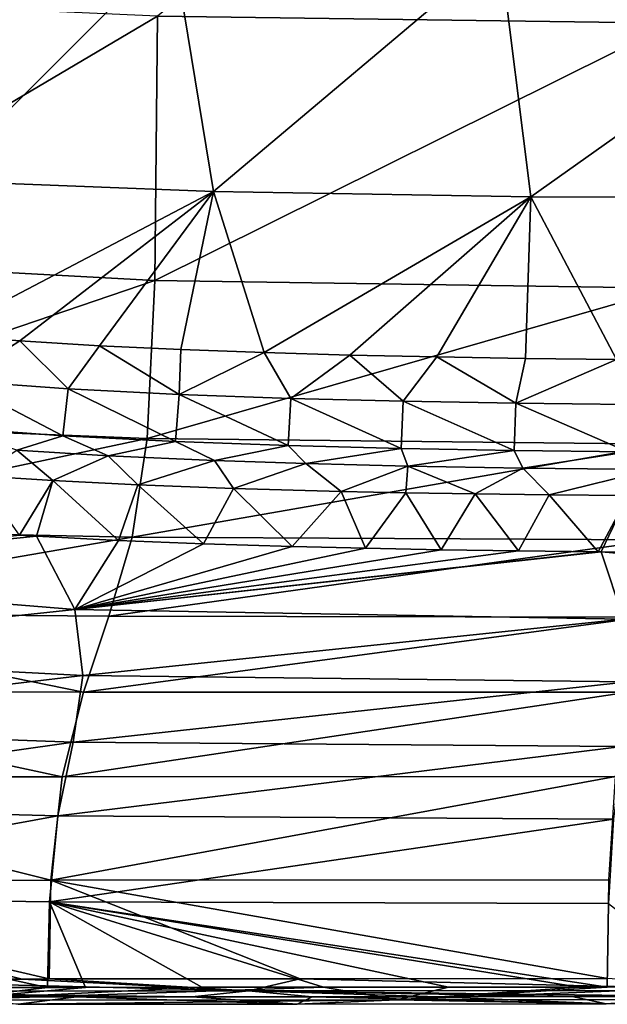
# Model space of a CAD drawing. Units: millimetres. Extents: x -941 to 859, y -365 to 434.
# Drawn here: x -407 to -240, y -365 to -85 of the extents above; entities that cross this region are included whole.
import ezdxf

# ---------------------------------------------------------------- set-up
doc = ezdxf.new("R2010")
doc.units = ezdxf.units.MM
doc.header["$LTSCALE"] = 6.999206
for name, color, linetype in [('20', 7, 'CONTINUOUS'), ('25', 7, 'CONTINUOUS'), ('28', 7, 'CONTINUOUS'), ('30', 7, 'CONTINUOUS'), ('6', 7, 'CONTINUOUS'), ('69', 7, 'CONTINUOUS'), ('77', 7, 'CONTINUOUS'), ('83', 7, 'CONTINUOUS'), ('87', 7, 'CONTINUOUS')]:
    doc.layers.add(name, color=color, linetype=linetype)

msp = doc.modelspace()

# ---------------------------------------------------------------- linework, layer by layer
at = {"layer": '20', "color": 7, "linetype": 'CONTINUOUS', "true_color": 0xdfdfdb}
for points in [[(-363.28, -64.24, 52.94), (-430.05, -131.04, 70.99), (-443.51, -61.7, 61.6), (-363.28, -64.24, 52.94)], [(-351.76, -134.09, 62.49), (-430.05, -131.04, 70.99), (-363.28, -64.24, 52.94), (-351.76, -134.09, 62.49)], [(-270.44, -65.47, 48.63), (-351.76, -134.09, 62.49), (-363.28, -64.24, 52.94), (-270.44, -65.47, 48.63)], [(-261.66, -135.58, 58.25), (-351.76, -134.09, 62.49), (-270.44, -65.47, 48.63), (-261.66, -135.58, 58.25)], [(-163.41, -65.83, 47.16), (-261.66, -135.58, 58.25), (-270.44, -65.47, 48.63), (-163.41, -65.83, 47.16)], [(-158.42, -136.04, 56.8), (-261.66, -135.58, 58.25), (-163.41, -65.83, 47.16), (-158.42, -136.04, 56.8)], [(-430.05, -131.04, 70.99), (-351.76, -134.09, 62.49), (-429.26, -174.71, 89.89), (-430.05, -131.04, 70.99)], [(-429.26, -174.71, 89.89), (-351.76, -134.09, 62.49), (-406.82, -176.5, 86.96), (-429.26, -174.71, 89.89)], [(-406.82, -176.5, 86.96), (-351.76, -134.09, 62.49), (-384.12, -177.9, 84.51), (-406.82, -176.5, 86.96)], [(-384.12, -177.9, 84.51), (-351.76, -134.09, 62.49), (-361.07, -179, 82.48), (-384.12, -177.9, 84.51)], [(-361.07, -179, 82.48), (-351.76, -134.09, 62.49), (-337.36, -179.88, 80.8), (-361.07, -179, 82.48)], [(-351.76, -134.09, 62.49), (-261.66, -135.58, 58.25), (-337.36, -179.88, 80.8), (-351.76, -134.09, 62.49)], [(-337.36, -179.88, 80.8), (-261.66, -135.58, 58.25), (-313.1, -180.57, 79.45), (-337.36, -179.88, 80.8)], [(-313.1, -180.57, 79.45), (-261.66, -135.58, 58.25), (-288.36, -181.1, 78.39), (-313.1, -180.57, 79.45)], [(-288.36, -181.1, 78.39), (-261.66, -135.58, 58.25), (-263.15, -181.5, 77.57), (-288.36, -181.1, 78.39)], [(-263.15, -181.5, 77.57), (-261.66, -135.58, 58.25), (-237.4, -181.8, 76.96), (-263.15, -181.5, 77.57)], [(-261.66, -135.58, 58.25), (-158.42, -136.04, 56.8), (-237.4, -181.8, 76.96), (-261.66, -135.58, 58.25)]]:
    msp.add_3dface(points, dxfattribs=at)
at = {"layer": '25', "color": 7, "linetype": 'CONTINUOUS', "true_color": 0xdfdfdb}
for points in [[(-341.83, -361.11, 516.11), (-476.49, -357.82, 517.93), (-492.29, -361.22, 516.86), (-341.83, -361.11, 516.11)], [(-406.17, -357.76, 517.52), (-476.49, -357.82, 517.93), (-341.83, -361.11, 516.11), (-406.17, -357.76, 517.52)], [(-398.44, -357.75, 517.49), (-406.17, -357.76, 517.52), (-341.83, -361.11, 516.11), (-398.44, -357.75, 517.49)], [(-327.17, -357.7, 517.28), (-398.44, -357.75, 517.49), (-341.83, -361.11, 516.11), (-327.17, -357.7, 517.28)], [(-191.35, -361, 515.95), (-327.17, -357.7, 517.28), (-341.83, -361.11, 516.11), (-191.35, -361, 515.95)], [(-239.88, -357.63, 517.17), (-327.17, -357.7, 517.28), (-191.35, -361, 515.95), (-239.88, -357.63, 517.17)], [(-341.83, -361.11, 516.11), (-492.29, -361.22, 516.86), (-357.89, -362.83, 512.98), (-341.83, -361.11, 516.11)], [(-357.89, -362.83, 512.98), (-492.29, -361.22, 516.86), (-390.68, -362.85, 513.08), (-357.89, -362.83, 512.98)], [(-390.68, -362.85, 513.08), (-492.29, -361.22, 516.86), (-422.11, -362.88, 513.21), (-390.68, -362.85, 513.08)], [(-323.77, -362.8, 512.9), (-341.83, -361.11, 516.11), (-357.89, -362.83, 512.98), (-323.77, -362.8, 512.9)], [(-191.35, -361, 515.95), (-341.83, -361.11, 516.11), (-210.69, -362.72, 512.78), (-191.35, -361, 515.95)], [(-210.69, -362.72, 512.78), (-341.83, -361.11, 516.11), (-249.96, -362.75, 512.8), (-210.69, -362.72, 512.78)], [(-249.96, -362.75, 512.8), (-341.83, -361.11, 516.11), (-287.96, -362.78, 512.84), (-249.96, -362.75, 512.8)], [(-287.96, -362.78, 512.84), (-341.83, -361.11, 516.11), (-323.77, -362.8, 512.9), (-287.96, -362.78, 512.84)]]:
    msp.add_3dface(points, dxfattribs=at)
at = {"layer": '28', "color": 7, "linetype": 'CONTINUOUS', "true_color": 0xdfdfdb}
for points in [[(-406.84, -231.68, -81.31), (-402.01, -231.97, -81.31), (-511.23, -243.11, 94.77), (-406.84, -231.68, -81.31)], [(-402.01, -231.97, -81.31), (-391.2, -252.84, 103.53), (-511.23, -243.11, 94.77), (-402.01, -231.97, -81.31)], [(-402.01, -231.97, -81.31), (-378.81, -233.18, -81.3), (-391.2, -252.84, 103.53), (-402.01, -231.97, -81.31)], [(-378.81, -233.18, -81.3), (-354.59, -234.16, -81.31), (-391.2, -252.84, 103.53), (-378.81, -233.18, -81.3)], [(-354.59, -234.16, -81.31), (-329.49, -234.94, -81.32), (-391.2, -252.84, 103.53), (-354.59, -234.16, -81.31)], [(-329.49, -234.94, -81.32), (-308.63, -235.44, -81.33), (-391.2, -252.84, 103.53), (-329.49, -234.94, -81.32)], [(-308.63, -235.44, -81.33), (-287.19, -235.84, -81.33), (-391.2, -252.84, 103.53), (-308.63, -235.44, -81.33)], [(-287.19, -235.84, -81.33), (-265.18, -236.16, -81.33), (-391.2, -252.84, 103.53), (-287.19, -235.84, -81.33)], [(-265.18, -236.16, -81.33), (-242.6, -236.41, -81.32), (-391.2, -252.84, 103.53), (-265.18, -236.16, -81.33)], [(-242.6, -236.41, -81.32), (-241.67, -236.42, -81.32), (-391.2, -252.84, 103.53), (-242.6, -236.41, -81.32)], [(-241.67, -236.42, -81.32), (-235.33, -255.59, 105.84), (-391.2, -252.84, 103.53), (-241.67, -236.42, -81.32)], [(-218.73, -236.6, -81.32), (-40.78, -253.51, 83.66), (-241.67, -236.42, -81.32), (-218.73, -236.6, -81.32)], [(-241.67, -236.42, -81.32), (-40.78, -253.51, 83.66), (-235.33, -255.59, 105.84), (-241.67, -236.42, -81.32)], [(-511.23, -243.11, 94.77), (-391.2, -252.84, 103.53), (-508.08, -265.33, 247.38), (-511.23, -243.11, 94.77)], [(-391.2, -252.84, 103.53), (-388.87, -271.59, 256.33), (-508.08, -265.33, 247.38), (-391.2, -252.84, 103.53)], [(-391.2, -252.84, 103.53), (-235.33, -255.59, 105.84), (-388.87, -271.59, 256.33), (-391.2, -252.84, 103.53)], [(-235.33, -255.59, 105.84), (-234.02, -273.38, 258.73), (-388.87, -271.59, 256.33), (-235.33, -255.59, 105.84)], [(-508.08, -265.33, 247.38), (-388.87, -271.59, 256.33), (-511.53, -286.18, 366.26), (-508.08, -265.33, 247.38)], [(-388.87, -271.59, 256.33), (-391.69, -290.49, 372.44), (-511.53, -286.18, 366.26), (-388.87, -271.59, 256.33)], [(-388.87, -271.59, 256.33), (-234.02, -273.38, 258.73), (-391.69, -290.49, 372.44), (-388.87, -271.59, 256.33)], [(-234.02, -273.38, 258.73), (-235.7, -291.73, 374.07), (-391.69, -290.49, 372.44), (-234.02, -273.38, 258.73)], [(-511.53, -286.18, 366.26), (-391.69, -290.49, 372.44), (-517, -308.34, 446.46), (-511.53, -286.18, 366.26)], [(-391.69, -290.49, 372.44), (-395.98, -311.45, 448.74), (-517, -308.34, 446.46), (-391.69, -290.49, 372.44)], [(-391.69, -290.49, 372.44), (-235.7, -291.73, 374.07), (-395.98, -311.45, 448.74), (-391.69, -290.49, 372.44)], [(-235.7, -291.73, 374.07), (-238.21, -312.32, 449.27), (-395.98, -311.45, 448.74), (-235.7, -291.73, 374.07)], [(-517, -308.34, 446.46), (-395.98, -311.45, 448.74), (-520.18, -334.1, 484.18), (-517, -308.34, 446.46)], [(-395.98, -311.45, 448.74), (-398.41, -335.83, 483.69), (-520.18, -334.1, 484.18), (-395.98, -311.45, 448.74)], [(-395.98, -311.45, 448.74), (-238.21, -312.32, 449.27), (-398.41, -335.83, 483.69), (-395.98, -311.45, 448.74)], [(-238.21, -312.32, 449.27), (-239.65, -336.28, 483.46), (-398.41, -335.83, 483.69), (-238.21, -312.32, 449.27)], [(-398.41, -335.83, 483.69), (-398.92, -360.15, 490.96), (-520.18, -334.1, 484.18), (-398.41, -335.83, 483.69)], [(-398.92, -360.15, 490.96), (-419.69, -360.16, 491.06), (-520.18, -334.1, 484.18), (-398.92, -360.15, 490.96)], [(-398.92, -360.15, 490.96), (-398.41, -335.83, 483.69), (-388.18, -360.14, 490.92), (-398.92, -360.15, 490.96)], [(-239.65, -336.28, 483.46), (-239.97, -360.04, 490.64), (-398.41, -335.83, 483.69), (-239.65, -336.28, 483.46)], [(-239.97, -360.04, 490.64), (-248.09, -360.05, 490.64), (-398.41, -335.83, 483.69), (-239.97, -360.04, 490.64)], [(-398.41, -335.83, 483.69), (-248.09, -360.05, 490.64), (-285.06, -360.07, 490.68), (-398.41, -335.83, 483.69)], [(-388.18, -360.14, 490.92), (-398.41, -335.83, 483.69), (-355.15, -360.12, 490.82), (-388.18, -360.14, 490.92)], [(-355.15, -360.12, 490.82), (-398.41, -335.83, 483.69), (-320.59, -360.1, 490.74), (-355.15, -360.12, 490.82)], [(-320.59, -360.1, 490.74), (-398.41, -335.83, 483.69), (-285.06, -360.07, 490.68), (-320.59, -360.1, 490.74)], [(-239.97, -360.04, 490.64), (-239.65, -336.28, 483.46), (-209.24, -360.02, 490.62), (-239.97, -360.04, 490.64)]]:
    msp.add_3dface(points, dxfattribs=at)
at = {"layer": '30', "color": 7, "linetype": 'CONTINUOUS', "true_color": 0xdfdfdb}
for points in [[(-221.54, 33.98, 65.17), (-367.66, -84.36, 75.05), (-221.49, -86.28, 69.25), (-221.54, 33.98, 65.17)], [(-483.46, -79.08, 90.86), (-484.23, -153.17, 112.22), (-367.66, -84.36, 75.05), (-483.46, -79.08, 90.86)], [(-367.66, -84.36, 75.05), (-484.23, -153.17, 112.22), (-368.47, -159.34, 93.28), (-367.66, -84.36, 75.05)], [(-367.66, -84.36, 75.05), (-368.47, -159.34, 93.28), (-221.49, -86.28, 69.25), (-367.66, -84.36, 75.05)], [(-221.49, -86.28, 69.25), (-368.47, -159.34, 93.28), (-222.02, -161.57, 86.34), (-221.49, -86.28, 69.25)], [(-484.23, -153.17, 112.22), (-486.62, -199.63, 153.14), (-368.47, -159.34, 93.28), (-484.23, -153.17, 112.22)], [(-368.47, -159.34, 93.28), (-486.62, -199.63, 153.14), (-370.64, -204.22, 131.67), (-368.47, -159.34, 93.28)], [(-368.47, -159.34, 93.28), (-370.64, -204.22, 131.67), (-222.02, -161.57, 86.34), (-368.47, -159.34, 93.28)], [(-222.02, -161.57, 86.34), (-370.64, -204.22, 131.67), (-223.36, -205.84, 123.82), (-222.02, -161.57, 86.34)], [(-486.62, -199.63, 153.14), (-491.58, -229.91, 217.99), (-370.64, -204.22, 131.67), (-486.62, -199.63, 153.14)], [(-370.64, -204.22, 131.67), (-491.58, -229.91, 217.99), (-374.91, -232.28, 196.8), (-370.64, -204.22, 131.67)], [(-370.64, -204.22, 131.67), (-374.91, -232.28, 196.8), (-223.36, -205.84, 123.82), (-370.64, -204.22, 131.67)], [(-223.36, -205.84, 123.82), (-374.91, -232.28, 196.8), (-225.91, -233.08, 189.05), (-223.36, -205.84, 123.82)], [(-491.58, -229.91, 217.99), (-499.36, -253.8, 305.64), (-374.91, -232.28, 196.8), (-491.58, -229.91, 217.99)], [(-374.91, -232.28, 196.8), (-499.36, -253.8, 305.64), (-381.47, -254.72, 288.71), (-374.91, -232.28, 196.8)], [(-374.91, -232.28, 196.8), (-381.47, -254.72, 288.71), (-225.91, -233.08, 189.05), (-374.91, -232.28, 196.8)], [(-225.91, -233.08, 189.05), (-381.47, -254.72, 288.71), (-229.79, -254.98, 282.53), (-225.91, -233.08, 189.05)], [(-499.36, -253.8, 305.64), (-508.07, -276.04, 397.76), (-388.74, -276.26, 387.18), (-499.36, -253.8, 305.64)], [(-381.47, -254.72, 288.71), (-499.36, -253.8, 305.64), (-388.74, -276.26, 387.18), (-381.47, -254.72, 288.71)], [(-381.47, -254.72, 288.71), (-388.74, -276.26, 387.18), (-229.79, -254.98, 282.53), (-381.47, -254.72, 288.71)], [(-229.79, -254.98, 282.53), (-388.74, -276.26, 387.18), (-234.07, -276.26, 383.31), (-229.79, -254.98, 282.53)], [(-508.07, -276.04, 397.76), (-515.37, -300.38, 472.68), (-394.81, -300.35, 468.01), (-508.07, -276.04, 397.76)], [(-388.74, -276.26, 387.18), (-508.07, -276.04, 397.76), (-394.81, -300.35, 468.01), (-388.74, -276.26, 387.18)], [(-388.74, -276.26, 387.18), (-394.81, -300.35, 468.01), (-234.07, -276.26, 383.31), (-388.74, -276.26, 387.18)], [(-234.07, -276.26, 383.31), (-394.81, -300.35, 468.01), (-237.65, -300.26, 466.31), (-234.07, -276.26, 383.31)], [(-515.37, -300.38, 472.68), (-519.13, -329.81, 510.72), (-397.94, -329.72, 509.22), (-515.37, -300.38, 472.68)], [(-394.81, -300.35, 468.01), (-515.37, -300.38, 472.68), (-397.94, -329.72, 509.22), (-394.81, -300.35, 468.01)], [(-394.81, -300.35, 468.01), (-397.94, -329.72, 509.22), (-237.65, -300.26, 466.31), (-394.81, -300.35, 468.01)], [(-237.65, -300.26, 466.31), (-397.94, -329.72, 509.22), (-239.49, -329.61, 508.67), (-237.65, -300.26, 466.31)], [(-397.94, -329.72, 509.22), (-519.13, -329.81, 510.72), (-398.44, -357.75, 517.49), (-397.94, -329.72, 509.22)], [(-398.44, -357.75, 517.49), (-519.13, -329.81, 510.72), (-406.17, -357.76, 517.52), (-398.44, -357.75, 517.49)], [(-406.17, -357.76, 517.52), (-519.13, -329.81, 510.72), (-476.49, -357.82, 517.93), (-406.17, -357.76, 517.52)], [(-397.94, -329.72, 509.22), (-398.44, -357.75, 517.49), (-327.17, -357.7, 517.28), (-397.94, -329.72, 509.22)], [(-239.49, -329.61, 508.67), (-397.94, -329.72, 509.22), (-239.88, -357.63, 517.17), (-239.49, -329.61, 508.67)], [(-239.88, -357.63, 517.17), (-397.94, -329.72, 509.22), (-327.17, -357.7, 517.28), (-239.88, -357.63, 517.17)]]:
    msp.add_3dface(points, dxfattribs=at)
at = {"layer": '6', "color": 7, "linetype": 'CONTINUOUS', "true_color": 0xdfdfdb}
for points in [[(-429.26, -174.71, 89.89), (-406.82, -176.5, 86.96), (-424.47, -187.92, 92.38), (-429.26, -174.71, 89.89)], [(-406.82, -176.5, 86.96), (-393.07, -190.15, 88.67), (-424.47, -187.92, 92.38), (-406.82, -176.5, 86.96)], [(-406.82, -176.5, 86.96), (-384.12, -177.9, 84.51), (-393.07, -190.15, 88.67), (-406.82, -176.5, 86.96)], [(-384.12, -177.9, 84.51), (-361.5, -191.74, 85.81), (-393.07, -190.15, 88.67), (-384.12, -177.9, 84.51)], [(-384.12, -177.9, 84.51), (-361.07, -179, 82.48), (-361.5, -191.74, 85.81), (-384.12, -177.9, 84.51)], [(-361.07, -179, 82.48), (-337.36, -179.88, 80.8), (-361.5, -191.74, 85.81), (-361.07, -179, 82.48)], [(-337.36, -179.88, 80.8), (-329.79, -192.87, 83.67), (-361.5, -191.74, 85.81), (-337.36, -179.88, 80.8)], [(-337.36, -179.88, 80.8), (-313.1, -180.57, 79.45), (-329.79, -192.87, 83.67), (-337.36, -179.88, 80.8)], [(-313.1, -180.57, 79.45), (-297.94, -193.67, 82.11), (-329.79, -192.87, 83.67), (-313.1, -180.57, 79.45)], [(-313.1, -180.57, 79.45), (-288.36, -181.1, 78.39), (-297.94, -193.67, 82.11), (-313.1, -180.57, 79.45)], [(-288.36, -181.1, 78.39), (-265.98, -194.22, 81.01), (-297.94, -193.67, 82.11), (-288.36, -181.1, 78.39)], [(-288.36, -181.1, 78.39), (-263.15, -181.5, 77.57), (-265.98, -194.22, 81.01), (-288.36, -181.1, 78.39)], [(-263.15, -181.5, 77.57), (-237.4, -181.8, 76.96), (-265.98, -194.22, 81.01), (-263.15, -181.5, 77.57)], [(-237.4, -181.8, 76.96), (-233.93, -194.59, 80.27), (-265.98, -194.22, 81.01), (-237.4, -181.8, 76.96)], [(-394.59, -203.46, 82), (-426.54, -201.15, 85.74), (-424.47, -187.92, 92.38), (-394.59, -203.46, 82)], [(-393.07, -190.15, 88.67), (-394.59, -203.46, 82), (-424.47, -187.92, 92.38), (-393.07, -190.15, 88.67)], [(-362.62, -205.1, 79.13), (-394.59, -203.46, 82), (-393.07, -190.15, 88.67), (-362.62, -205.1, 79.13)], [(-361.5, -191.74, 85.81), (-362.62, -205.1, 79.13), (-393.07, -190.15, 88.67), (-361.5, -191.74, 85.81)], [(-330.59, -206.26, 76.99), (-362.62, -205.1, 79.13), (-361.5, -191.74, 85.81), (-330.59, -206.26, 76.99)], [(-329.79, -192.87, 83.67), (-330.59, -206.26, 76.99), (-361.5, -191.74, 85.81), (-329.79, -192.87, 83.67)], [(-298.5, -207.08, 75.42), (-330.59, -206.26, 76.99), (-329.79, -192.87, 83.67), (-298.5, -207.08, 75.42)], [(-297.94, -193.67, 82.11), (-298.5, -207.08, 75.42), (-329.79, -192.87, 83.67), (-297.94, -193.67, 82.11)], [(-266.37, -207.64, 74.32), (-298.5, -207.08, 75.42), (-297.94, -193.67, 82.11), (-266.37, -207.64, 74.32)], [(-265.98, -194.22, 81.01), (-266.37, -207.64, 74.32), (-297.94, -193.67, 82.11), (-265.98, -194.22, 81.01)], [(-234.18, -208.02, 73.57), (-266.37, -207.64, 74.32), (-265.98, -194.22, 81.01), (-234.18, -208.02, 73.57)], [(-233.93, -194.59, 80.27), (-234.18, -208.02, 73.57), (-265.98, -194.22, 81.01), (-233.93, -194.59, 80.27)], [(-394.59, -203.46, 82), (-407.68, -207.59, 71.13), (-426.54, -201.15, 85.74), (-394.59, -203.46, 82)], [(-381.69, -209.17, 68.49), (-407.68, -207.59, 71.13), (-394.59, -203.46, 82), (-381.69, -209.17, 68.49)], [(-362.62, -205.1, 79.13), (-381.69, -209.17, 68.49), (-394.59, -203.46, 82), (-362.62, -205.1, 79.13)], [(-351.54, -210.53, 66.08), (-381.69, -209.17, 68.49), (-362.62, -205.1, 79.13), (-351.54, -210.53, 66.08)], [(-330.59, -206.26, 76.99), (-351.54, -210.53, 66.08), (-362.62, -205.1, 79.13), (-330.59, -206.26, 76.99)], [(-325.6, -211.39, 64.49), (-351.54, -210.53, 66.08), (-330.59, -206.26, 76.99), (-325.6, -211.39, 64.49)], [(-298.5, -207.08, 75.42), (-325.6, -211.39, 64.49), (-330.59, -206.26, 76.99), (-298.5, -207.08, 75.42)], [(-296.64, -212.1, 63.14), (-325.6, -211.39, 64.49), (-298.5, -207.08, 75.42), (-296.64, -212.1, 63.14)], [(-266.37, -207.64, 74.32), (-296.64, -212.1, 63.14), (-298.5, -207.08, 75.42), (-266.37, -207.64, 74.32)], [(-263.99, -212.66, 62.05), (-296.64, -212.1, 63.14), (-266.37, -207.64, 74.32), (-263.99, -212.66, 62.05)], [(-234.18, -208.02, 73.57), (-263.99, -212.66, 62.05), (-266.37, -207.64, 74.32), (-234.18, -208.02, 73.57)], [(-227.27, -213.07, 61.25), (-263.99, -212.66, 62.05), (-234.18, -208.02, 73.57), (-227.27, -213.07, 61.25)]]:
    msp.add_3dface(points, dxfattribs=at)
at = {"layer": '69', "color": 7, "linetype": 'CONTINUOUS', "true_color": 0xdfdfdb}
for points in [[(-397.42, -216.21, -81.37), (-406.84, -231.68, -81.31), (-418.83, -214.84, -81.36), (-397.42, -216.21, -81.37)], [(-402.01, -231.97, -81.31), (-406.84, -231.68, -81.31), (-397.42, -216.21, -81.37), (-402.01, -231.97, -81.31)], [(-378.81, -233.18, -81.3), (-402.01, -231.97, -81.31), (-397.42, -216.21, -81.37), (-378.81, -233.18, -81.3)], [(-373.29, -217.42, -81.37), (-378.81, -233.18, -81.3), (-397.42, -216.21, -81.37), (-373.29, -217.42, -81.37)], [(-354.59, -234.16, -81.31), (-378.81, -233.18, -81.3), (-373.29, -217.42, -81.37), (-354.59, -234.16, -81.31)], [(-346.12, -218.44, -81.37), (-354.59, -234.16, -81.31), (-373.29, -217.42, -81.37), (-346.12, -218.44, -81.37)], [(-329.49, -234.94, -81.32), (-354.59, -234.16, -81.31), (-346.12, -218.44, -81.37), (-329.49, -234.94, -81.32)], [(-315.51, -219.28, -81.37), (-329.49, -234.94, -81.32), (-346.12, -218.44, -81.37), (-315.51, -219.28, -81.37)], [(-308.63, -235.44, -81.33), (-329.49, -234.94, -81.32), (-315.51, -219.28, -81.37), (-308.63, -235.44, -81.33)], [(-297.15, -219.66, -81.37), (-308.63, -235.44, -81.33), (-315.51, -219.28, -81.37), (-297.15, -219.66, -81.37)], [(-287.19, -235.84, -81.33), (-308.63, -235.44, -81.33), (-297.15, -219.66, -81.37), (-287.19, -235.84, -81.33)], [(-277.49, -219.99, -81.37), (-287.19, -235.84, -81.33), (-297.15, -219.66, -81.37), (-277.49, -219.99, -81.37)], [(-265.18, -236.16, -81.33), (-287.19, -235.84, -81.33), (-277.49, -219.99, -81.37), (-265.18, -236.16, -81.33)], [(-256.43, -220.27, -81.37), (-265.18, -236.16, -81.33), (-277.49, -219.99, -81.37), (-256.43, -220.27, -81.37)], [(-242.6, -236.41, -81.32), (-265.18, -236.16, -81.33), (-256.43, -220.27, -81.37), (-242.6, -236.41, -81.32)], [(-234, -220.49, -81.37), (-242.6, -236.41, -81.32), (-256.43, -220.27, -81.37), (-234, -220.49, -81.37)], [(-241.67, -236.42, -81.32), (-242.6, -236.41, -81.32), (-234, -220.49, -81.37), (-241.67, -236.42, -81.32)], [(-218.73, -236.6, -81.32), (-241.67, -236.42, -81.32), (-234, -220.49, -81.37), (-218.73, -236.6, -81.32)]]:
    msp.add_3dface(points, dxfattribs=at)
at = {"layer": '77', "color": 7, "linetype": 'CONTINUOUS', "true_color": 0xdfdfdb}
for points in [[(-407.23, -364.94, 496.62), (-390.68, -362.85, 513.08), (-422.11, -362.88, 513.21), (-407.23, -364.94, 496.62)], [(-407.23, -364.94, 496.62), (-328.07, -364.89, 496.37), (-390.68, -362.85, 513.08), (-407.23, -364.94, 496.62)], [(-328.07, -364.89, 496.37), (-357.89, -362.83, 512.98), (-390.68, -362.85, 513.08), (-328.07, -364.89, 496.37)], [(-328.07, -364.89, 496.37), (-323.77, -362.8, 512.9), (-357.89, -362.83, 512.98), (-328.07, -364.89, 496.37)], [(-328.07, -364.89, 496.37), (-240.29, -364.82, 496.26), (-323.77, -362.8, 512.9), (-328.07, -364.89, 496.37)], [(-240.29, -364.82, 496.26), (-287.96, -362.78, 512.84), (-323.77, -362.8, 512.9), (-240.29, -364.82, 496.26)], [(-240.29, -364.82, 496.26), (-249.96, -362.75, 512.8), (-287.96, -362.78, 512.84), (-240.29, -364.82, 496.26)], [(-240.29, -364.82, 496.26), (-210.69, -362.72, 512.78), (-249.96, -362.75, 512.8), (-240.29, -364.82, 496.26)], [(-240.29, -364.82, 496.26), (-144.81, -364.75, 496.22), (-210.69, -362.72, 512.78), (-240.29, -364.82, 496.26)]]:
    msp.add_3dface(points, dxfattribs=at)
at = {"layer": '83', "color": 7, "linetype": 'CONTINUOUS', "true_color": 0xdfdfdb}
for points in [[(-397.42, -216.21, -81.37), (-418.83, -214.84, -81.36), (-407.68, -207.59, 71.13), (-397.42, -216.21, -81.37)], [(-397.42, -216.21, -81.37), (-407.68, -207.59, 71.13), (-381.69, -209.17, 68.49), (-397.42, -216.21, -81.37)], [(-373.29, -217.42, -81.37), (-397.42, -216.21, -81.37), (-381.69, -209.17, 68.49), (-373.29, -217.42, -81.37)], [(-373.29, -217.42, -81.37), (-381.69, -209.17, 68.49), (-351.54, -210.53, 66.08), (-373.29, -217.42, -81.37)], [(-346.12, -218.44, -81.37), (-373.29, -217.42, -81.37), (-351.54, -210.53, 66.08), (-346.12, -218.44, -81.37)], [(-346.12, -218.44, -81.37), (-351.54, -210.53, 66.08), (-325.6, -211.39, 64.49), (-346.12, -218.44, -81.37)], [(-315.51, -219.28, -81.37), (-346.12, -218.44, -81.37), (-325.6, -211.39, 64.49), (-315.51, -219.28, -81.37)], [(-315.51, -219.28, -81.37), (-325.6, -211.39, 64.49), (-296.64, -212.1, 63.14), (-315.51, -219.28, -81.37)], [(-297.15, -219.66, -81.37), (-315.51, -219.28, -81.37), (-296.64, -212.1, 63.14), (-297.15, -219.66, -81.37)], [(-277.49, -219.99, -81.37), (-297.15, -219.66, -81.37), (-296.64, -212.1, 63.14), (-277.49, -219.99, -81.37)], [(-277.49, -219.99, -81.37), (-296.64, -212.1, 63.14), (-263.99, -212.66, 62.05), (-277.49, -219.99, -81.37)], [(-256.43, -220.27, -81.37), (-277.49, -219.99, -81.37), (-263.99, -212.66, 62.05), (-256.43, -220.27, -81.37)], [(-256.43, -220.27, -81.37), (-263.99, -212.66, 62.05), (-227.27, -213.07, 61.25), (-256.43, -220.27, -81.37)], [(-234, -220.49, -81.37), (-256.43, -220.27, -81.37), (-227.27, -213.07, 61.25), (-234, -220.49, -81.37)]]:
    msp.add_3dface(points, dxfattribs=at)
at = {"layer": '87', "color": 7, "linetype": 'CONTINUOUS', "true_color": 0xdfdfdb}
for points in [[(-355.15, -360.12, 490.82), (-320.59, -360.1, 490.74), (-429.25, -363.8, 492.86), (-355.15, -360.12, 490.82)], [(-320.59, -360.1, 490.74), (-299.78, -363.71, 492.46), (-429.25, -363.8, 492.86), (-320.59, -360.1, 490.74)], [(-388.18, -360.14, 490.92), (-355.15, -360.12, 490.82), (-429.25, -363.8, 492.86), (-388.18, -360.14, 490.92)], [(-398.92, -360.15, 490.96), (-388.18, -360.14, 490.92), (-429.25, -363.8, 492.86), (-398.92, -360.15, 490.96)], [(-419.69, -360.16, 491.06), (-398.92, -360.15, 490.96), (-429.25, -363.8, 492.86), (-419.69, -360.16, 491.06)], [(-320.59, -360.1, 490.74), (-285.06, -360.07, 490.68), (-299.78, -363.71, 492.46), (-320.59, -360.1, 490.74)], [(-239.97, -360.04, 490.64), (-209.24, -360.02, 490.62), (-299.78, -363.71, 492.46), (-239.97, -360.04, 490.64)], [(-209.24, -360.02, 490.62), (-170.32, -363.62, 492.36), (-299.78, -363.71, 492.46), (-209.24, -360.02, 490.62)], [(-248.09, -360.05, 490.64), (-239.97, -360.04, 490.64), (-299.78, -363.71, 492.46), (-248.09, -360.05, 490.64)], [(-285.06, -360.07, 490.68), (-248.09, -360.05, 490.64), (-299.78, -363.71, 492.46), (-285.06, -360.07, 490.68)], [(-299.78, -363.71, 492.46), (-407.23, -364.94, 496.62), (-429.25, -363.8, 492.86), (-299.78, -363.71, 492.46)], [(-328.07, -364.89, 496.37), (-407.23, -364.94, 496.62), (-299.78, -363.71, 492.46), (-328.07, -364.89, 496.37)], [(-240.29, -364.82, 496.26), (-328.07, -364.89, 496.37), (-299.78, -363.71, 492.46), (-240.29, -364.82, 496.26)], [(-170.32, -363.62, 492.36), (-240.29, -364.82, 496.26), (-299.78, -363.71, 492.46), (-170.32, -363.62, 492.36)], [(-144.81, -364.75, 496.22), (-240.29, -364.82, 496.26), (-170.32, -363.62, 492.36), (-144.81, -364.75, 496.22)]]:
    msp.add_3dface(points, dxfattribs=at)

doc.saveas('drawing.dxf')
